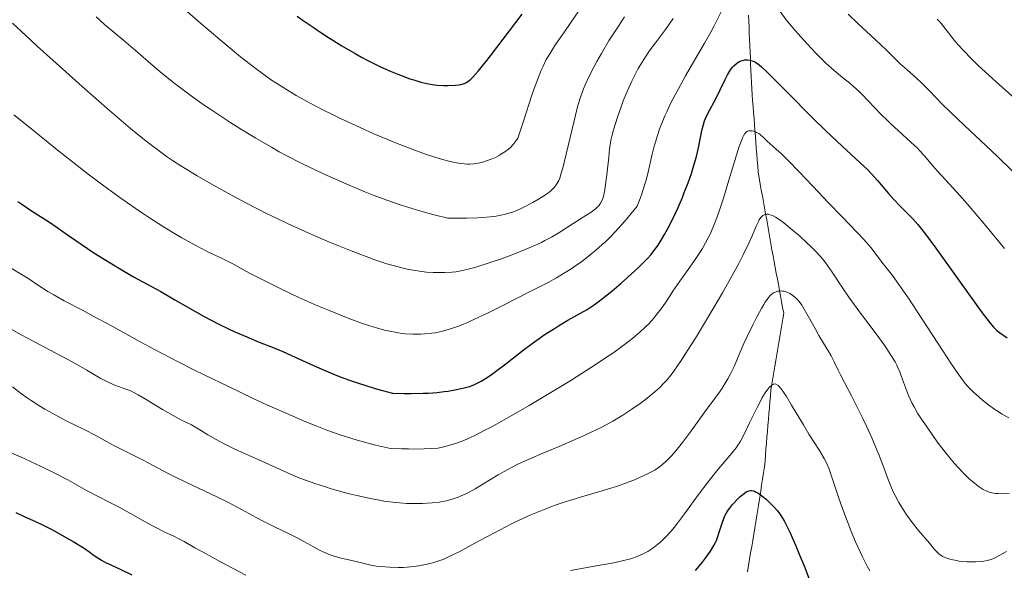
# Model space of a CAD drawing. Units: metres. Extents: x 654479 to 657873, y 4762562 to 4764677.
# Drawn here: x 654686 to 654840, y 4763457 to 4763543 of the extents above; entities that cross this region are included whole.
import ezdxf

# ---------------------------------------------------------------- set-up
doc = ezdxf.new("R2010")
doc.units = ezdxf.units.M
doc.header["$MEASUREMENT"] = 0
doc.linetypes.add('DGN Style 3', pattern=[2.435891, 1.739922, -0.695969])
for name, color, linetype, lineweight in [('Barranco lineal', 142, 'DGN Style 3', 13), ('Curva de nivel directora', 30, 'Continuous', 30), ('Curva de nivel intermedia', 30, 'Continuous', 0)]:
    doc.layers.add(name, color=color, linetype=linetype, lineweight=lineweight)

msp = doc.modelspace()

# ---------------------------------------------------------------- linework, layer by layer
at = {"layer": 'Barranco lineal', "color": 142, "linetype": 'DGN Style 3', "lineweight": 13}
for points in [[(654804.97, 4763496.45, 983.01), (654805.13, 4763497.37, 983.4), (654804.96, 4763498.26, 983.78), (654804.79, 4763499.15, 984.19), (654804.63, 4763500.05, 984.59), (654804.46, 4763500.94, 984.97), (654804.29, 4763501.83, 985.27), (654804.13, 4763502.72, 985.56), (654803.96, 4763503.61, 985.84), (654803.79, 4763504.5, 986.19), (654803.63, 4763505.39, 986.61), (654803.46, 4763506.33, 987.09), (654803.29, 4763507.26, 987.65), (654803.12, 4763508.2, 988.14), (654802.96, 4763509.13, 988.46), (654802.79, 4763510.07, 988.74), (654802.62, 4763511, 989.04), (654802.46, 4763511.94, 989.39), (654802.29, 4763512.87, 989.88), (654802.12, 4763513.81, 990.31), (654801.96, 4763514.74, 990.62), (654801.79, 4763515.68, 990.85), (654801.62, 4763516.61, 991.23), (654801.45, 4763517.55, 991.7), (654801.29, 4763518.49, 992.12), (654801.12, 4763519.42, 992.53), (654801.05, 4763520.35, 993.02), (654800.98, 4763521.28, 993.36), (654800.91, 4763522.21, 993.58), (654800.83, 4763523.14, 993.91), (654800.76, 4763524.07, 994.3), (654800.69, 4763525, 994.64), (654800.62, 4763525.93, 994.91), (654800.55, 4763526.87, 995.15), (654800.48, 4763527.8, 995.52), (654800.4, 4763528.73, 995.94), (654800.33, 4763529.66, 996.29), (654800.26, 4763530.59, 996.58), (654800.19, 4763531.52, 996.89), (654800.12, 4763532.45, 997.38), (654800.08, 4763533.41, 998.1), (654800.03, 4763534.37, 998.63), (654799.99, 4763535.33, 999.08), (654799.95, 4763536.29, 999.59), (654799.91, 4763537.25, 1000.1), (654799.87, 4763538.21, 1000.37), (654799.83, 4763539.17, 1000.57), (654799.78, 4763540.13, 1000.88), (654799.74, 4763541.09, 1001.29), (654799.7, 4763542.05, 1001.68), (654799.66, 4763543.01, 1002.03), (654799.62, 4763543.97, 1002.41)], [(654799.45, 4763456.91, 971.02), (654799.62, 4763457.9, 971.33), (654799.78, 4763458.88, 971.71), (654799.95, 4763459.87, 972.1), (654800.12, 4763460.85, 972.43), (654800.29, 4763461.83, 972.72), (654800.45, 4763462.82, 973.01), (654800.62, 4763463.8, 973.26), (654800.77, 4763464.75, 973.47), (654800.92, 4763465.7, 973.75), (654801.07, 4763466.66, 974.12), (654801.22, 4763467.61, 974.49), (654801.37, 4763468.56, 974.81), (654801.52, 4763469.51, 975.01), (654801.67, 4763470.46, 975.16), (654801.82, 4763471.42, 975.41), (654801.97, 4763472.37, 975.69), (654802.12, 4763473.32, 975.98), (654802.2, 4763474.25, 976.29), (654802.28, 4763475.17, 976.56), (654802.35, 4763476.1, 976.84), (654802.43, 4763477.02, 977.17), (654802.51, 4763477.95, 977.48), (654802.59, 4763478.87, 977.7), (654802.66, 4763479.8, 977.85), (654802.74, 4763480.72, 977.97), (654802.82, 4763481.65, 978.29), (654802.89, 4763482.57, 978.69), (654802.97, 4763483.5, 978.96), (654803.05, 4763484.42, 979.24), (654803.12, 4763485.35, 979.57), (654803.28, 4763486.27, 979.92), (654803.43, 4763487.2, 980.16), (654803.59, 4763488.12, 980.47), (654803.74, 4763489.05, 981.06), (654803.9, 4763489.97, 981.4), (654804.05, 4763490.9, 981.62), (654804.2, 4763491.82, 981.81), (654804.36, 4763492.75, 982), (654804.51, 4763493.67, 982.23), (654804.67, 4763494.6, 982.48), (654804.82, 4763495.52, 982.72), (654804.97, 4763496.45, 983.01)]]:
    msp.add_polyline3d(points, dxfattribs=at)
at = {"layer": 'Curva de nivel directora', "color": 30, "linetype": 'Continuous', "lineweight": 30, "flags": 128}
for points, elevation in [([(654728.99, 4763543.78), (654729.89, 4763543.13), (654731.61, 4763541.95), (654732.5, 4763541.35), (654733.88, 4763540.45), (654735.97, 4763539.15), (654738.05, 4763537.94), (654739.06, 4763537.38), (654740.05, 4763536.86), (654741.93, 4763535.94), (654743.67, 4763535.16), (654744.74, 4763534.72), (654745.41, 4763534.46), (654746.63, 4763534.02), (654747.24, 4763533.82), (654748.33, 4763533.5), (654749.26, 4763533.27), (654749.82, 4763533.16), (654750.84, 4763533.02), (654751.9, 4763532.95), (654752.56, 4763532.94), (654753.71, 4763532.99), (654754.32, 4763533.06), (654754.59, 4763533.12), (654754.98, 4763533.23), (654755.36, 4763533.39), (654755.55, 4763533.5), (654755.91, 4763533.74), (654756.13, 4763533.92), (654756.51, 4763534.29), (654757.31, 4763535.18), (654758.47, 4763536.61), (654759.22, 4763537.57), (654764.2, 4763544.1)], 1025), ([(654785.11, 4763507.5), (654785.45, 4763507.98), (654786.12, 4763509.05), (654786.47, 4763509.65), (654787.18, 4763510.95), (654788.13, 4763512.88), (654788.59, 4763513.89), (654789.26, 4763515.43), (654789.57, 4763516.2), (654790.15, 4763517.72), (654790.67, 4763519.19), (654790.97, 4763520.13), (654791.47, 4763521.84), (654791.86, 4763523.46), (654792.33, 4763525.91), (654792.56, 4763526.85), (654792.74, 4763527.41), (654792.87, 4763527.77), (654793.18, 4763528.45), (654794.6, 4763531.07), (654795.17, 4763532.26), (654795.94, 4763533.89), (654796.31, 4763534.6), (654796.48, 4763534.9), (654796.81, 4763535.42), (654797.13, 4763535.83), (654797.33, 4763536.05), (654797.72, 4763536.39), (654798.16, 4763536.68), (654798.46, 4763536.81), (654798.66, 4763536.87), (654799.05, 4763536.95), (654799.5, 4763536.95), (654799.79, 4763536.91), (654799.99, 4763536.87), (654800.36, 4763536.76), (654800.61, 4763536.66), (654800.76, 4763536.57), (654801.03, 4763536.38), (654801.63, 4763535.88), (654802.54, 4763535.02), (654803.15, 4763534.42), (654805.62, 4763531.94), (654809.67, 4763527.86), (654811.66, 4763525.9), (654812.59, 4763525.02), (654814.28, 4763523.46), (654817.1, 4763520.88), (654818.28, 4763519.75), (654818.82, 4763519.19), (654819.82, 4763518.1), (654821.55, 4763516.08), (654822.32, 4763515.19), (654823.42, 4763514.02), (654824.74, 4763512.7), (654825.35, 4763512.09), (654826.12, 4763511.23), (654826.55, 4763510.71), (654827.32, 4763509.72), (654828.95, 4763507.51), (654836.04, 4763497.64), (654837.43, 4763495.8), (654838.01, 4763495.1), (654838.32, 4763494.79), (654838.51, 4763494.62), (654838.91, 4763494.32), (654840.09, 4763493.52)], 1000), ([(654685.27, 4763514.84), (654686.05, 4763514.29), (654687.39, 4763513.38), (654690.23, 4763511.57), (654691.4, 4763510.76), (654693.19, 4763509.48), (654694.32, 4763508.7), (654696.15, 4763507.47), (654697.16, 4763506.8), (654698.75, 4763505.79), (654701.14, 4763504.33), (654703.37, 4763503.05), (654706.19, 4763501.52), (654707.61, 4763500.73), (654709.81, 4763499.46), (654712.85, 4763497.7), (654714.4, 4763496.85), (654716.71, 4763495.65), (654718.22, 4763494.91), (654719.2, 4763494.46), (654721.08, 4763493.63), (654723.03, 4763492.83), (654725.48, 4763491.86), (654726.71, 4763491.34), (654728.64, 4763490.47), (654731.55, 4763489.15), (654733.2, 4763488.42), (654734.83, 4763487.76), (654735.72, 4763487.42), (654737.14, 4763486.89), (654738.71, 4763486.36), (654739.55, 4763486.09), (654741.36, 4763485.54), (654742.34, 4763485.27), (654743.9, 4763484.85), (654745.74, 4763484.81), (654746.82, 4763484.8), (654748.7, 4763484.84), (654749.51, 4763484.87), (654750.89, 4763484.96), (654752, 4763485.09), (654752.62, 4763485.17), (654753.63, 4763485.36), (654754.9, 4763485.63), (654755.55, 4763485.8), (654755.92, 4763485.91), (654756.62, 4763486.17), (654757.35, 4763486.5), (654757.76, 4763486.72), (654758.47, 4763487.15), (654759.33, 4763487.73), (654759.83, 4763488.09), (654761.61, 4763489.44), (654764.37, 4763491.57), (654765.78, 4763492.63), (654766.47, 4763493.13), (654767.81, 4763494.05), (654769.07, 4763494.87), (654769.87, 4763495.37), (654771.36, 4763496.24), (654773.34, 4763497.34), (654774.36, 4763497.94), (654775.48, 4763498.68), (654776.1, 4763499.13), (654776.77, 4763499.64), (654778.21, 4763500.79), (654779.71, 4763502.06), (654780.68, 4763502.92), (654782.44, 4763504.54), (654783.39, 4763505.49), (654783.81, 4763505.92), (654784.37, 4763506.55), (654785.11, 4763507.5)], 1000), ([(654791.33, 4763457.14), (654792.41, 4763458.43), (654792.91, 4763459.07), (654793.68, 4763460.14), (654794.21, 4763461.01), (654794.47, 4763461.51), (654794.6, 4763461.82), (654794.83, 4763462.41), (654795.14, 4763463.41), (654795.53, 4763464.68), (654795.75, 4763465.27), (654795.87, 4763465.54), (654796.13, 4763466.05), (654796.42, 4763466.53), (654796.63, 4763466.83), (654797.11, 4763467.42), (654797.37, 4763467.72), (654797.91, 4763468.28), (654798.33, 4763468.68), (654798.94, 4763469.18), (654799.27, 4763469.4), (654799.43, 4763469.49), (654799.68, 4763469.58), (654799.95, 4763469.62), (654800.08, 4763469.61), (654800.38, 4763469.56), (654800.54, 4763469.51), (654800.8, 4763469.39), (654801.09, 4763469.24), (654801.71, 4763468.81), (654802.38, 4763468.27), (654802.82, 4763467.86), (654803.65, 4763467.02), (654804.14, 4763466.47), (654804.36, 4763466.17), (654804.69, 4763465.7), (654805.2, 4763464.86), (654805.47, 4763464.35), (654806.06, 4763463.12), (654807.02, 4763460.96), (654807.56, 4763459.69), (654808.41, 4763457.59), (654809.28, 4763455.32)], 975), ([(654684.95, 4763466.17), (654686.25, 4763465.56), (654688.03, 4763464.76), (654689.1, 4763464.26), (654690.38, 4763463.61), (654691.13, 4763463.21), (654692.88, 4763462.24), (654693.9, 4763461.65), (654695.65, 4763460.61), (654696.53, 4763459.96), (654697.04, 4763459.59), (654697.95, 4763458.98), (654698.36, 4763458.73), (654699.1, 4763458.32), (654699.8, 4763457.98), (654701.26, 4763457.32), (654703.07, 4763456.45)], 975)]:
    msp.add_lwpolyline(points, dxfattribs=dict(at, elevation=elevation))
at = {"layer": 'Curva de nivel intermedia', "color": 30, "linetype": 'Continuous', "lineweight": 0, "flags": 128}
for points, elevation in [([(654709.76, 4763546.24), (654713.47, 4763543.03), (654716.94, 4763540.08), (654718.49, 4763538.79), (654719.86, 4763537.66), (654722.13, 4763535.85), (654723.94, 4763534.5), (654724.97, 4763533.78), (654725.62, 4763533.36), (654726.87, 4763532.57), (654728.83, 4763531.4), (654729.88, 4763530.81), (654731.56, 4763529.9), (654733.39, 4763528.95), (654734.38, 4763528.46), (654735.76, 4763527.79), (654738.71, 4763526.42), (654740.99, 4763525.41), (654743.26, 4763524.45), (654744.37, 4763524), (654745.45, 4763523.57), (654747.49, 4763522.79), (654749.37, 4763522.12), (654750.51, 4763521.75), (654751.22, 4763521.53), (654752.5, 4763521.17), (654753.13, 4763521.01), (654754.22, 4763520.79), (654755.13, 4763520.68), (654755.65, 4763520.66), (654755.98, 4763520.66), (654756.6, 4763520.71), (654756.93, 4763520.75), (654757.58, 4763520.87), (654758.2, 4763521.03), (654758.59, 4763521.15), (654759.34, 4763521.43), (654760.1, 4763521.77), (654760.57, 4763522.02), (654760.87, 4763522.2), (654761.46, 4763522.58), (654762.04, 4763523.01), (654762.34, 4763523.27), (654762.79, 4763523.74), (654763.27, 4763524.36), (654763.52, 4763524.73), (654764.38, 4763527.4), (654765.72, 4763531.45), (654766.08, 4763532.47), (654766.68, 4763534.12), (654767.18, 4763535.34), (654767.46, 4763535.98), (654767.97, 4763537), (654768.25, 4763537.5), (654768.83, 4763538.45), (654769.43, 4763539.36), (654770.82, 4763541.35), (654773.36, 4763545.1)], 1020), ([(654697.53, 4763543.68), (654698.83, 4763542.5), (654701.84, 4763539.98), (654703.67, 4763538.4), (654706.42, 4763536.04), (654707.86, 4763534.83), (654709.86, 4763533.23), (654710.9, 4763532.42), (654712.59, 4763531.18), (654714.44, 4763529.87), (654715.45, 4763529.18), (654718.42, 4763527.24), (654720.01, 4763526.23), (654722.48, 4763524.73), (654724.95, 4763523.29), (654726.17, 4763522.6), (654727.37, 4763521.96), (654729.72, 4763520.75), (654732.08, 4763519.61), (654733.69, 4763518.87), (654737.09, 4763517.39), (654739.56, 4763516.35), (654740.89, 4763515.83), (654742.99, 4763515.04), (654745.26, 4763514.25), (654746.47, 4763513.87), (654748.16, 4763513.36), (654749.04, 4763513.12), (654750.4, 4763512.75), (654752.57, 4763512.23), (654754.41, 4763512.21), (654755.47, 4763512.22), (654757.25, 4763512.26), (654757.99, 4763512.3), (654759.2, 4763512.4), (654760.11, 4763512.51), (654760.6, 4763512.6), (654761.37, 4763512.77), (654762.28, 4763513.02), (654762.68, 4763513.15), (654763.26, 4763513.38), (654764.23, 4763513.82), (654765.87, 4763514.68), (654766.72, 4763515.17), (654767.86, 4763515.88), (654768.16, 4763516.09), (654768.67, 4763516.48), (654769.06, 4763516.84), (654769.27, 4763517.08), (654769.61, 4763517.56), (654769.91, 4763518.11), (654770.06, 4763518.48), (654770.31, 4763519.22), (654770.61, 4763520.26), (654770.78, 4763520.93), (654771.39, 4763523.5)], 1015), ([(654771.39, 4763523.5), (654772.32, 4763527.43), (654772.77, 4763529.21), (654772.98, 4763529.98), (654773.39, 4763531.3), (654773.79, 4763532.41), (654774.07, 4763533.08), (654774.69, 4763534.42), (654775.44, 4763535.9), (654775.87, 4763536.7), (654776.59, 4763537.97), (654777.83, 4763540.04), (654779.25, 4763542.23), (654780.21, 4763543.67)], 1015), ([(654776.72, 4763508.07), (654777.27, 4763508.58), (654778.11, 4763509.4), (654779.27, 4763510.62), (654779.86, 4763511.28), (654780.77, 4763512.35), (654781.71, 4763513.5), (654782.18, 4763514.11), (654782.64, 4763515.28), (654782.91, 4763516.01), (654783.36, 4763517.37), (654783.54, 4763518), (654783.86, 4763519.18), (654784.56, 4763522.24), (654784.87, 4763523.48), (654785.04, 4763524.09), (654785.31, 4763524.98), (654785.76, 4763526.29), (654786, 4763526.93), (654786.52, 4763528.22), (654786.81, 4763528.86), (654787.43, 4763530.16), (654788.13, 4763531.5), (654788.64, 4763532.44), (654789.77, 4763534.44), (654792.75, 4763539.57), (654793.72, 4763541.31), (654794.18, 4763542.17), (654794.61, 4763543), (654795.38, 4763544.58)], 1005), ([(654804.55, 4763544.5), (654805.53, 4763543.24), (654806.6, 4763541.94), (654807.34, 4763541.08), (654808.8, 4763539.45), (654810.16, 4763538.01), (654810.79, 4763537.36), (654811.71, 4763536.47), (654813.03, 4763535.29), (654814.31, 4763534.23), (654815.46, 4763533.3), (654816.04, 4763532.81), (654816.94, 4763532), (654817.4, 4763531.55), (654818.34, 4763530.58), (654820.34, 4763528.47), (654821.4, 4763527.41), (654821.94, 4763526.9), (654823.03, 4763525.9), (654825.1, 4763524.05), (654826, 4763523.2), (654826.4, 4763522.79), (654827.13, 4763522), (654828.47, 4763520.41), (654829.2, 4763519.56), (654830.51, 4763518.13), (654832.76, 4763515.68), (654834.13, 4763514.11), (654836.49, 4763511.31), (654839.69, 4763507.45)], 1005), ([(654815.19, 4763544.1), (654816.75, 4763542.63), (654818.71, 4763540.84), (654819.56, 4763540.06), (654821.13, 4763538.56), (654822.69, 4763537.02), (654823.38, 4763536.36), (654824.43, 4763535.41), (654825.92, 4763534.08), (654826.7, 4763533.35), (654827.93, 4763532.1), (654829.91, 4763530.05), (654831.16, 4763528.82), (654833.42, 4763526.69), (654836.83, 4763523.54), (654838.53, 4763521.92), (654840.93, 4763519.55)], 1010), ([(654684.4, 4763542.72), (654686.56, 4763540.71), (654688.29, 4763539.12), (654692.23, 4763535.55), (654695.32, 4763532.79), (654699.59, 4763529.04), (654702.87, 4763526.25), (654704.57, 4763524.86), (654705.53, 4763524.1), (654707.19, 4763522.83), (654708.69, 4763521.75), (654709.47, 4763521.22), (654710.78, 4763520.37), (654713.31, 4763518.85), (654716.36, 4763517.1), (654718.13, 4763516.12), (654721.05, 4763514.56), (654724.19, 4763512.95), (654725.82, 4763512.16), (654727.48, 4763511.37), (654730.8, 4763509.86), (654734.05, 4763508.46), (654736.1, 4763507.62), (654737.4, 4763507.1), (654739.77, 4763506.2), (654740.96, 4763505.77), (654743.03, 4763505.08), (654744.76, 4763504.58), (654745.76, 4763504.34), (654746.38, 4763504.2), (654747.51, 4763504), (654748.11, 4763503.91), (654749.24, 4763503.79), (654750.28, 4763503.72), (654750.92, 4763503.7), (654752.11, 4763503.7), (654753.22, 4763503.75), (654753.81, 4763503.82), (654754.84, 4763504.01), (654756.14, 4763504.33), (654756.93, 4763504.56), (654758.57, 4763505.07), (654759.49, 4763505.37), (654760.93, 4763505.87), (654763.16, 4763506.69), (654765.3, 4763507.56), (654766.28, 4763507.99), (654767.19, 4763508.42), (654767.75, 4763508.71), (654768.77, 4763509.26), (654770.09, 4763510.04), (654772.15, 4763511.39), (654775.13, 4763513.27), (654775.71, 4763513.7), (654776, 4763513.98), (654776.17, 4763514.16), (654776.45, 4763514.55), (654776.69, 4763515), (654776.8, 4763515.29), (654776.95, 4763515.85), (654777.11, 4763516.63), (654777.18, 4763517.11)], 1010), ([(654777.18, 4763517.11), (654777.42, 4763518.96), (654777.73, 4763521.76), (654777.88, 4763523.02), (654778.08, 4763524.39), (654778.21, 4763525.02), (654778.47, 4763526.03), (654779.1, 4763528.02), (654779.66, 4763529.62), (654780, 4763530.54), (654780.61, 4763532.03), (654781.34, 4763533.63), (654781.75, 4763534.47), (654782.36, 4763535.6), (654782.69, 4763536.17), (654783.21, 4763537.03), (654784.08, 4763538.33), (654785.06, 4763539.6), (654786.64, 4763541.72), (654787.8, 4763543.41)], 1010), ([(654829.17, 4763543.33), (654829.48, 4763542.99), (654829.8, 4763542.61), (654830.53, 4763541.65), (654831.44, 4763540.51), (654832.04, 4763539.8), (654833.16, 4763538.54), (654834.62, 4763537), (654835.5, 4763536.11), (654837.84, 4763534.02), (654841.28, 4763530.91)], 1015), ([(654684.64, 4763528.39), (654687.18, 4763526.34), (654691.43, 4763522.88), (654693.8, 4763521), (654696.27, 4763519.1), (654697.93, 4763517.85), (654701.23, 4763515.44), (654703.61, 4763513.77), (654704.74, 4763513), (654705.84, 4763512.27), (654707.88, 4763510.95), (654709.76, 4763509.8), (654710.91, 4763509.12), (654712.99, 4763507.97), (654714.99, 4763506.96), (654717.12, 4763505.96), (654717.97, 4763505.55), (654719.03, 4763505), (654720.57, 4763504.14), (654721.63, 4763503.57), (654724.62, 4763502.03), (654726.42, 4763501.14), (654729.25, 4763499.8), (654732.05, 4763498.56), (654733.85, 4763497.8), (654735.01, 4763497.33), (654737.2, 4763496.48), (654739.22, 4763495.75), (654740.17, 4763495.43), (654741.53, 4763495.01), (654742.83, 4763494.67), (654743.46, 4763494.53), (654744.57, 4763494.32), (654745.11, 4763494.24), (654745.92, 4763494.14), (654747.13, 4763494.07), (654748.33, 4763494.07), (654748.94, 4763494.1), (654750.03, 4763494.21), (654750.6, 4763494.29), (654751.49, 4763494.47), (654752.44, 4763494.73), (654752.96, 4763494.88), (654754.06, 4763495.26), (654754.65, 4763495.49), (654755.61, 4763495.89), (654756.64, 4763496.34), (654758.87, 4763497.4), (654761.18, 4763498.54), (654765.35, 4763500.68), (654768.28, 4763502.17), (654769.54, 4763502.86), (654770.91, 4763503.69), (654771.69, 4763504.19), (654772.73, 4763504.89), (654773.3, 4763505.29), (654774.2, 4763505.96), (654775.17, 4763506.72), (654775.67, 4763507.14), (654776.72, 4763508.07)], 1005), ([(654751.52, 4763476.36), (654752.5, 4763476.59), (654753.52, 4763476.9), (654754.09, 4763477.09), (654755.06, 4763477.47), (654756.21, 4763477.98), (654756.86, 4763478.29), (654758.36, 4763479.04), (654759.22, 4763479.49), (654760.66, 4763480.27), (654762.09, 4763481.07), (654765.3, 4763482.92), (654767.9, 4763484.46), (654771.82, 4763486.85), (654774.31, 4763488.42), (654775.48, 4763489.17), (654777.1, 4763490.25), (654778.53, 4763491.23), (654779.38, 4763491.84), (654780.85, 4763492.94), (654781.49, 4763493.45), (654782.59, 4763494.37), (654783.49, 4763495.2), (654783.99, 4763495.71), (654784.84, 4763496.64), (654785.24, 4763497.12), (654785.95, 4763498.04), (654786.57, 4763498.93), (654787.36, 4763500.13), (654787.79, 4763500.78), (654788.89, 4763502.35), (654790.45, 4763504.54), (654791.17, 4763505.58), (654792.02, 4763506.85), (654792.39, 4763507.44), (654792.9, 4763508.33), (654793.38, 4763509.23), (654793.6, 4763509.69), (654794.04, 4763510.68), (654794.26, 4763511.22), (654794.7, 4763512.4), (654795.01, 4763513.28), (654795.68, 4763515.35), (654796.53, 4763518.15), (654797.67, 4763521.88), (654798.16, 4763523.39), (654798.56, 4763524.48), (654798.73, 4763524.88), (654798.84, 4763525.1), (654799.04, 4763525.44), (654799.23, 4763525.66), (654799.37, 4763525.76), (654799.46, 4763525.81), (654799.64, 4763525.86), (654799.82, 4763525.88), (654800.19, 4763525.85), (654800.59, 4763525.74), (654800.86, 4763525.63), (654801.21, 4763525.43), (654801.38, 4763525.32), (654801.56, 4763525.18), (654801.91, 4763524.88), (654802.59, 4763524.2), (654802.95, 4763523.86), (654803.58, 4763523.32), (654804.35, 4763522.65), (654804.84, 4763522.2), (654805.77, 4763521.29), (654807.61, 4763519.39), (654810.57, 4763516.26), (654812.09, 4763514.66), (654814.25, 4763512.45), (654816.7, 4763509.93), (654817.68, 4763508.88), (654818.1, 4763508.41), (654818.8, 4763507.56), (654819.39, 4763506.8), (654820.11, 4763505.83), (654820.49, 4763505.34), (654821.11, 4763504.54), (654822.13, 4763503.22), (654822.76, 4763502.38), (654823.87, 4763500.82), (654824.53, 4763499.87), (654826.82, 4763496.41), (654830.04, 4763491.45), (654831.39, 4763489.38), (654832.43, 4763487.85), (654832.84, 4763487.27), (654833.54, 4763486.36), (654833.94, 4763485.9), (654834.2, 4763485.62), (654834.74, 4763485.08), (654835.71, 4763484.21), (654836.26, 4763483.74), (654837.17, 4763483.02), (654838.16, 4763482.31), (654838.69, 4763481.96), (654839.24, 4763481.62), (654840.38, 4763480.99)], 995), ([(654756.84, 4763469.91), (654760.42, 4763472.09), (654761.92, 4763472.93), (654762.73, 4763473.35), (654763.59, 4763473.77), (654765.41, 4763474.6), (654767.34, 4763475.42), (654769.98, 4763476.52), (654771.28, 4763477.07), (654773.8, 4763478.18), (654775.01, 4763478.74), (654776.75, 4763479.6), (654778.39, 4763480.48), (654779.18, 4763480.93), (654779.93, 4763481.39), (654781.37, 4763482.32), (654782.68, 4763483.24), (654783.49, 4763483.85), (654784.93, 4763485.03), (654785.77, 4763485.78), (654786.18, 4763486.18), (654786.8, 4763486.85), (654787.47, 4763487.67), (654787.83, 4763488.14), (654788.63, 4763489.27), (654789.08, 4763489.94), (654789.83, 4763491.08), (654791.58, 4763493.88), (654792.44, 4763495.29), (654794.21, 4763498.26), (654795.52, 4763500.52), (654797.31, 4763503.69), (654798.08, 4763505.11), (654798.73, 4763506.35), (654799.72, 4763508.38), (654800.2, 4763509.43), (654800.84, 4763510.94), (654801.16, 4763511.68), (654801.31, 4763511.96), (654801.41, 4763512.12), (654801.6, 4763512.38), (654801.7, 4763512.48), (654801.88, 4763512.63), (654802.07, 4763512.73), (654802.19, 4763512.77), (654802.43, 4763512.81), (654802.67, 4763512.81), (654802.8, 4763512.79), (654803.01, 4763512.74), (654803.38, 4763512.6), (654803.82, 4763512.36), (654804.08, 4763512.2), (654804.92, 4763511.61), (654805.41, 4763511.25), (654806.21, 4763510.61), (654807.52, 4763509.5), (654808.76, 4763508.37), (654809.39, 4763507.77), (654810.3, 4763506.83), (654811.18, 4763505.84), (654811.59, 4763505.34), (654811.98, 4763504.83), (654812.73, 4763503.77), (654814.34, 4763501.34), (654815.34, 4763499.88), (654817.17, 4763497.36), (654819.74, 4763493.91), (654820.83, 4763492.41), (654821.28, 4763491.76), (654822.01, 4763490.65), (654822.55, 4763489.74), (654822.84, 4763489.2), (654823, 4763488.85), (654823.29, 4763488.18), (654823.72, 4763486.99), (654824.32, 4763485.33), (654824.66, 4763484.48), (654825.2, 4763483.33), (654825.52, 4763482.72), (654826.09, 4763481.74), (654826.79, 4763480.64), (654827.2, 4763480.03), (654828.46, 4763478.22), (654829.16, 4763477.26), (654830.25, 4763475.82), (654831.34, 4763474.46), (654831.87, 4763473.84), (654832.37, 4763473.27), (654833.32, 4763472.28), (654834.17, 4763471.47), (654834.68, 4763471.02), (654835.57, 4763470.32), (654835.86, 4763470.11), (654836.37, 4763469.79), (654836.83, 4763469.56), (654837.11, 4763469.44), (654837.7, 4763469.28), (654838.34, 4763469.18), (654838.7, 4763469.14), (654839.31, 4763469.12), (654840.4, 4763469.17)], 990), ([(654683.94, 4763504.55), (654686.18, 4763503.19), (654687.12, 4763502.6), (654688.35, 4763501.79), (654689.94, 4763500.75), (654690.86, 4763500.2), (654692.52, 4763499.29), (654695.35, 4763497.81), (654697.06, 4763496.9), (654699.99, 4763495.3), (654704.4, 4763492.88), (654706.73, 4763491.63), (654710.32, 4763489.76), (654712.81, 4763488.5), (654714.54, 4763487.65), (654718.21, 4763485.87), (654722.19, 4763483.98), (654724.24, 4763483.03), (654727.33, 4763481.65), (654730.33, 4763480.37), (654731.77, 4763479.79), (654733.61, 4763479.08), (654734.5, 4763478.76), (654735.81, 4763478.3), (654736.67, 4763478.02), (654738.37, 4763477.5), (654740.07, 4763477.03), (654741.21, 4763476.74), (654743.56, 4763476.21), (654745.37, 4763476.15), (654746.41, 4763476.12), (654748.14, 4763476.1), (654748.86, 4763476.12), (654750.04, 4763476.17), (654750.98, 4763476.27), (654751.52, 4763476.36)], 995), ([(654697.57, 4763478.17), (654700.09, 4763476.78), (654704.89, 4763474.35), (654706.42, 4763473.53), (654708.65, 4763472.34), (654710.05, 4763471.64), (654712.63, 4763470.4), (654716.39, 4763468.62), (654718.11, 4763467.78), (654720.24, 4763466.66), (654722.55, 4763465.39), (654723.66, 4763464.81), (654725.41, 4763463.95), (654727.82, 4763462.81), (654728.97, 4763462.23), (654730.58, 4763461.34), (654731.91, 4763460.59), (654732.55, 4763460.25), (654733.51, 4763459.81), (654733.99, 4763459.62), (654734.94, 4763459.31), (654735.86, 4763459.07), (654737.55, 4763458.69), (654738.62, 4763458.42), (654739.88, 4763458.09), (654740.48, 4763457.95), (654741.41, 4763457.8), (654742.06, 4763457.72), (654743.41, 4763457.62), (654744.85, 4763457.58), (654745.6, 4763457.59), (654746.78, 4763457.67), (654747.99, 4763457.84), (654748.8, 4763457.99), (654749.33, 4763458.11), (654750.35, 4763458.36), (654751.3, 4763458.66), (654751.81, 4763458.85), (654752.68, 4763459.23), (654753.76, 4763459.75), (654754.41, 4763460.08), (654756.79, 4763461.37), (654760.64, 4763463.44), (654762.64, 4763464.45), (654763.62, 4763464.93), (654765.53, 4763465.8), (654767.38, 4763466.57), (654768.59, 4763467.03), (654769.38, 4763467.32), (654770.94, 4763467.86), (654771.8, 4763468.13), (654773.48, 4763468.64), (654776.71, 4763469.57), (654778.23, 4763470.03), (654778.96, 4763470.27), (654780.36, 4763470.76), (654781.65, 4763471.26), (654782.44, 4763471.59), (654783.79, 4763472.21), (654784.21, 4763472.42), (654784.94, 4763472.82), (654785.54, 4763473.22), (654785.89, 4763473.48), (654786.56, 4763474.06), (654787.25, 4763474.73), (654787.62, 4763475.12), (654788.22, 4763475.81), (654789.28, 4763477.13), (654790.52, 4763478.82), (654792.26, 4763481.22), (654793.04, 4763482.31), (654794.03, 4763483.61), (654795.06, 4763484.99), (654795.51, 4763485.64), (654796.09, 4763486.57), (654796.38, 4763487.07), (654796.8, 4763487.86), (654797.42, 4763489.14), (654798.02, 4763490.53), (654798.89, 4763492.59), (654799.4, 4763493.72), (654800.27, 4763495.52), (654800.89, 4763496.7), (654801.66, 4763498.1), (654802, 4763498.69), (654802.22, 4763499.06), (654802.62, 4763499.64), (654802.95, 4763500.05), (654803.15, 4763500.25), (654803.28, 4763500.35), (654803.54, 4763500.52), (654803.95, 4763500.7), (654804.17, 4763500.77), (654804.5, 4763500.82), (654804.84, 4763500.83), (654805.01, 4763500.81), (654805.18, 4763500.78), (654805.52, 4763500.69), (654805.86, 4763500.55), (654806.08, 4763500.44), (654806.51, 4763500.16)], 985), ([(654806.51, 4763500.16), (654806.94, 4763499.82), (654807.17, 4763499.59), (654807.53, 4763499.17), (654807.94, 4763498.59), (654808.17, 4763498.24), (654808.95, 4763496.9), (654810.09, 4763494.85), (654810.64, 4763493.88), (654811.38, 4763492.65), (654812.21, 4763491.31), (654812.56, 4763490.7), (654813.03, 4763489.76), (654813.66, 4763488.43), (654814.01, 4763487.7), (654814.64, 4763486.5), (654815.75, 4763484.42), (654816.44, 4763483.06), (654817.5, 4763480.88), (654818.06, 4763479.69), (654818.9, 4763477.86), (654819.67, 4763476.09), (654820.01, 4763475.25), (654820.85, 4763473.04), (654821.47, 4763471.36), (654821.78, 4763470.57), (654822.27, 4763469.43), (654822.55, 4763468.86), (654823.17, 4763467.73), (654823.84, 4763466.64), (654824.3, 4763465.93), (654825.24, 4763464.63), (654826.25, 4763463.35), (654827.93, 4763461.39), (654828.72, 4763460.42), (654829.08, 4763460.03), (654829.48, 4763459.68), (654829.71, 4763459.53), (654829.95, 4763459.38), (654830.51, 4763459.12), (654831.14, 4763458.9), (654831.6, 4763458.78), (654831.93, 4763458.71), (654832.6, 4763458.6), (654833, 4763458.55), (654833.82, 4763458.48), (654834.64, 4763458.46), (654835.16, 4763458.47), (654836.14, 4763458.54), (654836.46, 4763458.58), (654837.04, 4763458.69), (654837.56, 4763458.83), (654837.88, 4763458.95), (654838.48, 4763459.23), (654839.99, 4763460.1)], 985), ([(654681.6, 4763496.31), (654685.77, 4763493.98), (654687.75, 4763492.9), (654690.3, 4763491.55), (654693.1, 4763490.1), (654694.32, 4763489.43), (654696.05, 4763488.43), (654698.13, 4763487.21), (654699.05, 4763486.72), (654699.48, 4763486.51), (654700.29, 4763486.16), (654701.02, 4763485.88), (654701.89, 4763485.58), (654702.29, 4763485.44), (654703.03, 4763485.14), (654703.41, 4763484.96), (654704.07, 4763484.61), (654705.35, 4763483.84), (654706.95, 4763482.85), (654707.91, 4763482.27), (654709.56, 4763481.34), (654710.78, 4763480.7), (654711.43, 4763480.38), (654712.45, 4763479.91), (654714.02, 4763478.93), (654714.99, 4763478.35), (654716.75, 4763477.35), (654717.54, 4763476.92), (654718.99, 4763476.19), (654720.26, 4763475.6), (654722.4, 4763474.66), (654727.8, 4763472.23), (654729.41, 4763471.56), (654730.3, 4763471.22), (654731.75, 4763470.71), (654733.38, 4763470.18), (654734.27, 4763469.91), (654736, 4763469.42), (654736.91, 4763469.18), (654738.31, 4763468.83), (654740.44, 4763468.36), (654741.84, 4763468.1), (654742.52, 4763467.98), (654743.5, 4763467.84), (654744.44, 4763467.73), (654745.04, 4763467.68), (654746.16, 4763467.61), (654747.68, 4763467.58), (654748.57, 4763467.61), (654750.08, 4763467.7), (654751.22, 4763467.82), (654751.7, 4763467.89), (654752.34, 4763468.01), (654753.25, 4763468.26), (654754.15, 4763468.57), (654754.64, 4763468.78), (654755.45, 4763469.15), (654756.35, 4763469.63), (654756.84, 4763469.91)], 990), ([(654684.42, 4763485.81), (654685.8, 4763484.75), (654686.72, 4763484.1), (654687.34, 4763483.68), (654688.56, 4763482.9), (654689.46, 4763482.36), (654691.2, 4763481.38), (654692.82, 4763480.54), (654695.54, 4763479.2), (654697.57, 4763478.17)], 985), ([(654771.78, 4763457.14), (654776.11, 4763457.89), (654777.98, 4763458.23), (654778.76, 4763458.38), (654780.03, 4763458.66), (654780.98, 4763458.91), (654781.49, 4763459.06), (654782.3, 4763459.36), (654783.01, 4763459.66), (654783.34, 4763459.83), (654783.84, 4763460.11), (654784.64, 4763460.62), (654785.43, 4763461.22), (654785.88, 4763461.6), (654786.64, 4763462.33), (654787.5, 4763463.29), (654787.98, 4763463.86), (654788.5, 4763464.51), (654789.61, 4763465.98), (654791.97, 4763469.21), (654793.12, 4763470.75), (654793.66, 4763471.45), (654794.67, 4763472.7), (654797, 4763475.46), (654797.68, 4763476.31), (654797.96, 4763476.71), (654798.35, 4763477.35), (654798.99, 4763478.56), (654799.79, 4763480.2), (654800.96, 4763482.62), (654801.52, 4763483.7), (654801.78, 4763484.16), (654802.25, 4763484.91), (654802.66, 4763485.48), (654802.91, 4763485.76), (654803.07, 4763485.92), (654803.36, 4763486.14), (654803.54, 4763486.24), (654803.77, 4763486.29), (654803.91, 4763486.26), (654804.24, 4763486.07), (654804.38, 4763485.93), (654804.7, 4763485.56), (654804.88, 4763485.31), (654805.2, 4763484.86), (654805.55, 4763484.31), (654806.37, 4763482.96), (654808.2, 4763479.87), (654809.07, 4763478.43), (654809.84, 4763477.24), (654810.72, 4763475.9), (654811.11, 4763475.27), (654811.48, 4763474.61), (654811.66, 4763474.26), (654811.91, 4763473.71), (654812.17, 4763473.1), (654812.67, 4763471.72), (654813.82, 4763468.28), (654814.54, 4763466.23), (654815.3, 4763464.23), (654815.71, 4763463.19), (654816.38, 4763461.62), (654817.08, 4763460.04), (654817.45, 4763459.27), (654818.21, 4763457.78), (654818.59, 4763457.06)], 980), ([(654683.23, 4763475.94), (654686.11, 4763474.66), (654687.44, 4763474.07), (654688.81, 4763473.44), (654691.16, 4763472.29), (654693.08, 4763471.27), (654696, 4763469.65), (654697.71, 4763468.74), (654699.84, 4763467.67), (654700.98, 4763467.07), (654702.91, 4763466.01), (654705.57, 4763464.51), (654706.76, 4763463.87), (654708.24, 4763463.13), (654709.75, 4763462.43), (654710.37, 4763462.13), (654711.27, 4763461.64), (654712.96, 4763460.67), (654714.24, 4763459.96), (654716.88, 4763458.55), (654720.95, 4763456.38)], 980)]:
    msp.add_lwpolyline(points, dxfattribs=dict(at, elevation=elevation))

doc.saveas('drawing.dxf')
